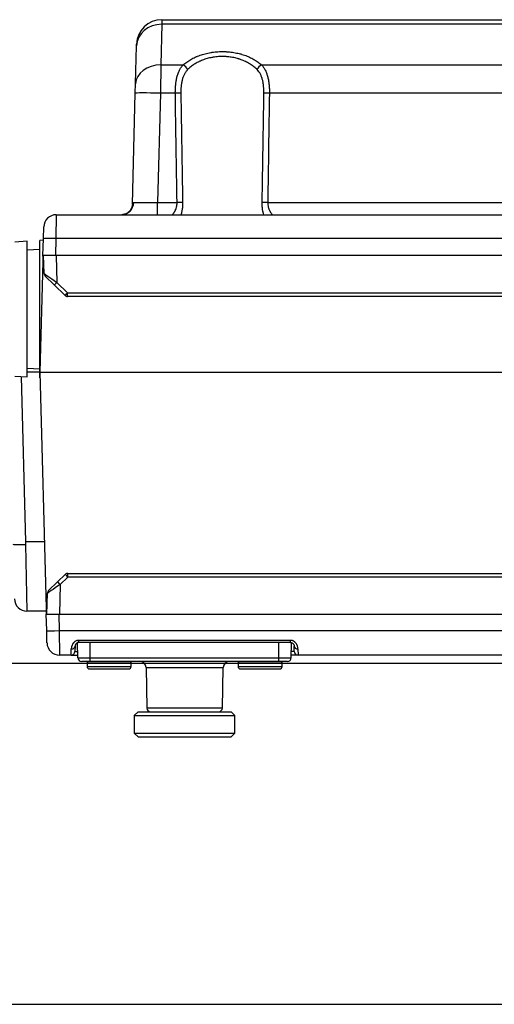
# Model space of a CAD drawing. Extents: x -12 to 834, y 8 to 620.
# Drawn here: x 195 to 232, y 479 to 557 of the extents above; entities that cross this region are included whole.
import ezdxf

# ---------------------------------------------------------------- set-up
doc = ezdxf.new("R2010")
doc.units = 0
doc.layers.add('1', color=7, linetype='CONTINUOUS')

msp = doc.modelspace()

# ---------------------------------------------------------------- linework, layer by layer
at = {"layer": '1', "color": 51, "linetype": 'CONTINUOUS'}
for p, q in [((205.821, 556.407), (205.742, 553.179)), ((205.824, 556.776), (205.821, 556.407)), ((287.024, 556.407), (205.821, 556.407)), ((205.742, 553.179), (205.722, 550.934)), ((205.742, 553.179), (207.523, 553.179)), ((213.762, 553.179), (287.024, 553.179)), ((205.722, 550.934), (205.495, 542.249)), ((206.905, 550.934), (205.722, 550.934)), ((287.024, 550.934), (214.38, 550.934)), ((205.495, 541.276), (205.495, 542.249)), ((205.495, 542.249), (207.041, 542.249)), ((214.244, 542.249), (299.548, 542.249)), ((197.444, 541.276), (197.419, 539.384)), ((197.419, 539.384), (197.384, 538.026)), ((293.934, 539.384), (197.419, 539.384)), ((197.434, 538.026), (197.49, 535.902)), ((196.448, 537.551), (196.372, 537.551)), ((197.49, 535.902), (198.346, 535.068)), ((198.346, 534.776), (198.346, 535.068)), ((198.346, 535.068), (291.853, 535.068)), ((194.651, 528.419), (194.995, 515.275)), ((195.001, 515.074), (195.114, 509.776)), ((198.365, 512.483), (198.365, 512.776)), ((197.758, 511.892), (197.696, 509.526)), ((198.365, 512.483), (197.758, 511.892)), ((291.329, 512.483), (198.365, 512.483)), ((196.709, 510.014), (196.634, 510.014)), ((197.646, 509.526), (197.68, 508.223)), ((197.68, 508.223), (197.706, 506.276)), ((197.68, 508.223), (293.905, 508.223)), ((199.235, 507.276), (199.235, 507.452)), ((199.235, 507.452), (216.05, 507.452)), ((200.142, 506.07), (200.142, 507.276)), ((215.142, 506.07), (215.142, 507.276)), ((216.05, 507.276), (216.05, 507.452)), ((198.624, 506.276), (198.635, 506.765)), ((198.924, 506.568), (199.155, 506.568)), ((216.361, 506.568), (216.13, 506.568)), ((216.65, 506.765), (216.661, 506.276)), ((199.163, 506.07), (200.142, 506.07)), ((199.892, 505.676), (203.392, 505.676)), ((200.142, 505.776), (200.142, 506.07)), ((200.142, 506.07), (215.142, 506.07)), ((211.892, 505.676), (215.392, 505.676)), ((215.142, 506.07), (216.121, 506.07)), ((215.142, 505.776), (215.142, 506.07)), ((199.892, 505.376), (203.392, 505.376)), ((204.581, 505.284), (210.704, 505.284)), ((211.892, 505.376), (215.392, 505.376)), ((210.648, 502.07), (204.637, 502.07))]:
    msp.add_line(p, q, dxfattribs=at)
at = {"layer": '1', "color": 80, "linetype": 'CONTINUOUS'}
for p, q in [((205.824, 556.776), (286.947, 556.776)), ((203.821, 554.705), (203.825, 554.828)), ((203.742, 551.682), (203.821, 554.705)), ((203.723, 550.934), (203.742, 551.682)), ((203.491, 542.104), (203.723, 550.934)), ((197.444, 541.276), (294.957, 541.276)), ((196.419, 539.356), (196.444, 540.302)), ((195.142, 539.163), (194.142, 539.101)), ((195.142, 539.163), (194.142, 539.101)), ((195.142, 528.388), (195.142, 539.163)), ((195.142, 528.388), (195.142, 539.163)), ((196.417, 539.243), (196.142, 539.226)), ((196.417, 539.243), (196.142, 539.226)), ((196.142, 528.326), (196.142, 539.226)), ((196.142, 528.326), (196.142, 539.226)), ((196.385, 538.026), (196.419, 539.356)), ((196.142, 538.524), (195.142, 538.462)), ((196.142, 538.524), (195.142, 538.462)), ((196.383, 537.975), (196.372, 537.551)), ((196.383, 537.975), (196.385, 538.026)), ((196.383, 537.975), (196.436, 537.975)), ((197.384, 538.026), (196.385, 538.026)), ((196.472, 536.602), (196.435, 538.026)), ((292.158, 538.026), (197.384, 538.026)), ((196.372, 537.551), (196.142, 528.776)), ((197.281, 535.695), (196.562, 536.395)), ((198.137, 534.861), (197.281, 535.695)), ((291.853, 534.776), (198.346, 534.776)), ((195.142, 529.089), (196.142, 529.027)), ((195.142, 529.089), (196.142, 529.027)), ((194.142, 528.451), (195.142, 528.388)), ((194.142, 528.451), (195.142, 528.388)), ((196.142, 528.776), (195.142, 528.776)), ((196.142, 528.776), (195.142, 528.776)), ((196.142, 528.776), (292.142, 528.776)), ((196.142, 528.776), (292.143, 528.776)), ((196.142, 528.776), (196.634, 510.014)), ((196.142, 528.326), (196.154, 528.325)), ((196.142, 528.326), (196.154, 528.325)), ((197.549, 512.099), (198.155, 512.69)), ((198.365, 512.776), (291.329, 512.776)), ((196.831, 511.4), (197.549, 512.099)), ((196.696, 509.526), (196.74, 511.193)), ((196.64, 509.776), (195.114, 509.776)), ((196.634, 510.014), (196.646, 509.526)), ((196.646, 509.526), (197.646, 509.526)), ((196.681, 508.223), (196.646, 509.526)), ((197.646, 509.526), (291.634, 509.526)), ((196.706, 507.249), (196.681, 508.223)), ((199.235, 507.276), (199.142, 507.276)), ((199.163, 506.07), (199.143, 507.26)), ((216.05, 507.276), (199.235, 507.276)), ((216.121, 506.07), (216.142, 507.261)), ((198.935, 506.983), (198.924, 506.568)), ((216.361, 506.568), (216.35, 506.983)), ((198.624, 506.276), (197.706, 506.276)), ((198.624, 506.276), (199.16, 506.276)), ((200.142, 505.776), (199.463, 505.776)), ((199.892, 505.676), (199.892, 505.376)), ((215.142, 505.776), (200.142, 505.776)), ((203.392, 505.376), (203.392, 505.676)), ((211.892, 505.676), (211.892, 505.376)), ((215.821, 505.776), (215.142, 505.776)), ((215.392, 505.376), (215.392, 505.676)), ((216.661, 506.276), (216.125, 506.276)), ((293.879, 506.276), (216.661, 506.276)), ((200.092, 505.176), (203.192, 505.176)), ((204.581, 505.284), (204.637, 502.07)), ((210.648, 502.07), (210.704, 505.284)), ((212.092, 505.176), (215.192, 505.176)), ((203.942, 501.776), (203.642, 501.476)), ((203.942, 501.776), (211.342, 501.776)), ((211.642, 501.476), (211.342, 501.776)), ((203.642, 501.476), (211.642, 501.476)), ((203.642, 501.476), (203.642, 500.076)), ((211.642, 500.076), (211.642, 501.476)), ((203.642, 500.076), (211.642, 500.076)), ((203.642, 500.076), (203.942, 499.776)), ((211.342, 499.776), (211.642, 500.076)), ((203.942, 499.776), (211.342, 499.776))]:
    msp.add_line(p, q, dxfattribs=at)
at = {"layer": '1', "color": 251, "linetype": 'CONTINUOUS'}
for p, q in [((517.997, 505.617), (138.391, 505.617)), ((138.391, 478.526), (518.118, 478.526))]:
    msp.add_line(p, q, dxfattribs=at)
at = {"layer": '1', "color": 80, "linetype": 'CONTINUOUS'}
for centre, radius, start, end in [((205.824, 554.776), 2, 90, 178.5), ((197.444, 540.276), 1, 90, 178.5), ((196.772, 536.61), 0.3, 181.5, 225.75), ((198.346, 535.076), 0.3, 225.75, 270), ((198.365, 512.476), 0.3, 90, 134.25), ((197.04, 511.185), 0.3, 134.25, 178.5), ((195.114, 510.776), 1, 181.5, 270), ((197.706, 507.276), 1, 181.5, 270), ((198.624, 506.576), 0.3, 270, 358.5), ((216.661, 506.576), 0.3, 181.5, 270), ((199.463, 506.076), 0.3, 181, 270), ((199.992, 505.676), 0.1, 90, 180), ((203.292, 505.676), 0.1, 0, 90), ((204.081, 505.276), 0.5, 1, 90), ((211.204, 505.276), 0.5, 90, 179), ((211.992, 505.676), 0.1, 90, 180), ((215.292, 505.676), 0.1, 0, 90), ((215.821, 506.076), 0.3, 270, 359), ((200.092, 505.376), 0.2, 180, 270), ((203.192, 505.376), 0.2, 270, 0), ((212.092, 505.376), 0.2, 180, 270), ((215.192, 505.376), 0.2, 270, 0), ((204.937, 502.076), 0.3, 181, 270), ((210.348, 502.076), 0.3, 270, 359)]:
    msp.add_arc(centre, radius, start, end, dxfattribs=at)
at = {"layer": '1', "color": 51, "linetype": 'CONTINUOUS'}
for centre, major_axis, ratio, start_param, end_param in [((205.821, 554.653), (-1.999, 0.052), 0.877124, 4.735353, 6.283185), ((205.742, 551.63), (-1.999, 0.052), 0.77461, 4.73267, 6.283185), ((207.523, 552.792), (0.329, -0.376), 0.628189, 1.098181, 2.192868), ((213.762, 552.792), (0.329, 0.376), 0.628189, 0.948725, 2.043412), ((205.722, 550.881), (-1.999, 0.052), 0.026168, 4.713074, 6.283185), ((206.905, 550.92), (0.5, 0.008), 0.026174, 0.507801, 1.570393), ((214.38, 550.92), (-0.5, 0.008), 0.026174, 4.712792, 5.775384), ((202.643, 542.276), (0, 1), 0.950981, 3.141593, 4.679401), ((205.497, 542.276), (2.001, 0.026), 0.013064, 3.455417, 4.711191), ((207.041, 542.236), (-0.5, -0.008), 0.026174, 3.616677, 4.711971), ((214.244, 542.236), (-0.5, 0.008), 0.026174, 4.712807, 5.808101), ((197.419, 539.33), (-1, 0.026), 0.053957, 4.713802, 6.283185), ((197.49, 535.91), (1.018, -0.692), 0.005177, 3.145313, 4.715424), ((197.49, 535.91), (-0.209, -0.215), 0.018269, 0, 1.552045), ((198.346, 535.076), (0.209, 0.215), 0.018269, 3.141593, 4.693637), ((195.001, 515.11), (1, 0.026), 0.036724, 3.141593, 4.711427), ((198.365, 512.476), (-0.209, 0.215), 0.018269, 4.731141, 6.283185), ((197.759, 511.885), (1.018, 0.692), 0.005177, 1.567761, 3.137872), ((197.758, 511.885), (-0.209, 0.215), 0.018269, 4.731141, 6.283185), ((197.68, 508.249), (1, 0.026), 0.026168, 3.141593, 4.711704), ((198.635, 506.991), (-0.3, 0.008), 0.755356, 1.590573, 3.141593), ((216.65, 506.991), (-0.3, -0.008), 0.755356, 0, 1.551019)]:
    msp.add_ellipse(centre, major_axis=major_axis, ratio=ratio, start_param=start_param, end_param=end_param, dxfattribs=at)
for points, knots in [([(207.523, 553.179), (207.613, 553.259), (207.709, 553.336), (207.911, 553.481), (208.017, 553.55), (208.242, 553.68), (208.36, 553.741), (208.515, 553.812), (208.547, 553.825), (208.611, 553.853), (208.707, 553.892), (208.805, 553.929), (209.004, 553.999), (209.141, 554.04), (209.424, 554.111), (209.569, 554.142), (209.756, 554.173), (209.794, 554.178), (209.87, 554.189), (209.984, 554.204), (210.098, 554.216), (210.327, 554.235), (210.48, 554.241), (210.711, 554.242), (210.788, 554.24), (210.904, 554.236), (210.943, 554.234), (211.021, 554.229), (211.059, 554.226), (211.253, 554.211), (211.404, 554.193), (211.702, 554.144), (211.847, 554.114), (212.026, 554.07), (212.062, 554.06), (212.132, 554.041), (212.167, 554.031), (212.272, 554), (212.341, 553.977), (212.542, 553.908), (212.671, 553.856), (212.918, 553.744), (213.037, 553.683), (213.179, 553.601), (213.207, 553.585), (213.263, 553.551), (213.344, 553.499), (213.423, 553.446), (213.576, 553.336), (213.671, 553.26), (213.762, 553.179)], [0, 0, 0, 0, 0.0625, 0.0625, 0.125, 0.125, 0.1875, 0.1875, 0.203125, 0.203125, 0.21875, 0.25, 0.25, 0.3125, 0.3125, 0.375, 0.375, 0.390625, 0.390625, 0.40625, 0.4375, 0.4375, 0.5, 0.5, 0.53125, 0.53125, 0.546875, 0.546875, 0.5625, 0.5625, 0.625, 0.625, 0.6875, 0.6875, 0.703125, 0.703125, 0.71875, 0.71875, 0.75, 0.75, 0.8125, 0.8125, 0.875, 0.875, 0.890625, 0.890625, 0.90625, 0.9375, 0.9375, 1, 1, 1, 1]), ([(213.401, 552.805), (213.323, 552.883), (213.239, 552.958), (213.106, 553.065), (213.06, 553.099), (212.966, 553.167), (212.918, 553.2), (212.768, 553.297), (212.664, 553.357), (212.446, 553.467), (212.332, 553.518), (212.155, 553.587), (212.094, 553.609), (212.001, 553.64), (211.97, 553.65), (211.907, 553.669), (211.875, 553.679), (211.717, 553.723), (211.587, 553.753), (211.322, 553.802), (211.187, 553.82), (211.015, 553.835), (210.98, 553.838), (210.911, 553.843), (210.807, 553.848), (210.703, 553.85), (210.497, 553.85), (210.36, 553.844), (210.156, 553.825), (210.088, 553.817), (209.986, 553.803), (209.953, 553.798), (209.885, 553.787), (209.851, 553.781), (209.684, 553.75), (209.555, 553.72), (209.305, 553.649), (209.183, 553.608), (209.007, 553.539), (208.92, 553.503), (208.835, 553.463), (208.779, 553.437), (208.752, 553.423), (208.615, 553.353), (208.511, 553.293), (208.314, 553.166), (208.221, 553.099), (208.045, 552.957), (207.962, 552.883), (207.884, 552.805)], [0, 0, 0, 0, 0.0625, 0.0625, 0.09375, 0.09375, 0.125, 0.125, 0.1875, 0.1875, 0.25, 0.25, 0.28125, 0.28125, 0.296875, 0.296875, 0.3125, 0.3125, 0.375, 0.375, 0.4375, 0.4375, 0.453125, 0.453125, 0.46875, 0.5, 0.5, 0.5625, 0.5625, 0.59375, 0.59375, 0.609375, 0.609375, 0.625, 0.625, 0.6875, 0.6875, 0.75, 0.75, 0.78125, 0.796875, 0.796875, 0.8125, 0.8125, 0.875, 0.875, 0.9375, 0.9375, 1, 1, 1, 1]), ([(206.905, 550.934), (206.903, 551.046), (206.905, 551.158), (206.913, 551.379), (206.921, 551.488), (206.937, 551.65), (206.943, 551.703), (206.953, 551.783), (206.957, 551.81), (206.965, 551.863), (206.969, 551.889), (206.99, 552.018), (207.011, 552.119), (207.06, 552.312), (207.088, 552.406), (207.128, 552.519), (207.136, 552.541), (207.153, 552.585), (207.18, 552.651), (207.209, 552.713), (207.269, 552.834), (207.313, 552.91), (207.387, 553.016), (207.412, 553.05), (207.453, 553.1), (207.466, 553.116), (207.494, 553.148), (207.509, 553.164), (207.523, 553.179)], [0, 0, 0, 0, 0.125, 0.125, 0.25, 0.25, 0.3125, 0.3125, 0.34375, 0.34375, 0.375, 0.375, 0.5, 0.5, 0.625, 0.625, 0.65625, 0.65625, 0.6875, 0.75, 0.75, 0.875, 0.875, 0.9375, 0.9375, 0.96875, 0.96875, 1, 1, 1, 1]), ([(207.884, 552.805), (207.857, 552.779), (207.832, 552.752), (207.784, 552.696), (207.762, 552.667), (207.696, 552.577), (207.657, 552.512), (207.603, 552.41), (207.586, 552.375), (207.554, 552.302), (207.539, 552.265), (207.497, 552.151), (207.472, 552.073), (207.43, 551.91), (207.413, 551.827), (207.394, 551.719), (207.391, 551.698), (207.384, 551.654), (207.381, 551.632), (207.372, 551.566), (207.367, 551.522), (207.354, 551.388), (207.342, 551.209), (207.34, 551.026), (207.341, 550.934)], [0, 0, 0, 0, 0.0625, 0.0625, 0.125, 0.125, 0.25, 0.25, 0.3125, 0.3125, 0.375, 0.375, 0.5, 0.5, 0.625, 0.625, 0.65625, 0.65625, 0.6875, 0.6875, 0.75, 0.75, 0.875, 1, 1, 1, 1]), ([(213.944, 550.934), (213.945, 551.026), (213.944, 551.117), (213.937, 551.299), (213.931, 551.388), (213.918, 551.521), (213.913, 551.566), (213.904, 551.632), (213.901, 551.653), (213.894, 551.697), (213.891, 551.719), (213.872, 551.827), (213.854, 551.911), (213.812, 552.073), (213.788, 552.151), (213.746, 552.265), (213.731, 552.302), (213.699, 552.375), (213.682, 552.41), (213.592, 552.582), (213.506, 552.701), (213.401, 552.805)], [0, 0, 0, 0, 0.125, 0.125, 0.25, 0.25, 0.3125, 0.3125, 0.34375, 0.34375, 0.375, 0.375, 0.5, 0.5, 0.625, 0.625, 0.6875, 0.6875, 0.75, 0.75, 1, 1, 1, 1]), ([(213.762, 553.179), (213.82, 553.118), (213.873, 553.052), (213.971, 552.91), (214.015, 552.835), (214.076, 552.713), (214.095, 552.672), (214.123, 552.607), (214.132, 552.585), (214.149, 552.541), (214.157, 552.519), (214.197, 552.406), (214.225, 552.313), (214.274, 552.119), (214.294, 552.018), (214.316, 551.888), (214.32, 551.862), (214.328, 551.809), (214.339, 551.73), (214.348, 551.649), (214.364, 551.488), (214.371, 551.379), (214.38, 551.158), (214.382, 551.046), (214.38, 550.934)], [0, 0, 0, 0, 0.125, 0.125, 0.25, 0.25, 0.3125, 0.3125, 0.34375, 0.34375, 0.375, 0.375, 0.5, 0.5, 0.625, 0.625, 0.65625, 0.65625, 0.6875, 0.75, 0.75, 0.875, 0.875, 1, 1, 1, 1]), ([(203.491, 542.104), (203.492, 542.115), (203.492, 542.126), (203.495, 542.147), (203.497, 542.156), (203.503, 542.183), (203.516, 542.212), (203.536, 542.229), (203.555, 542.238), (203.562, 542.24), (203.577, 542.242), (203.585, 542.243), (203.593, 542.243)], [0, 0, 0, 0, 0.125, 0.125, 0.25, 0.25, 0.5, 0.75, 0.75, 0.875, 0.875, 1, 1, 1, 1]), ([(206.646, 541.276), (206.655, 541.276), (206.667, 541.282), (206.69, 541.301), (206.698, 541.309), (206.716, 541.328), (206.725, 541.339), (206.755, 541.375), (206.777, 541.404), (206.805, 541.448), (206.811, 541.457), (206.823, 541.475), (206.84, 541.504), (206.869, 541.555), (206.892, 541.601), (206.909, 541.636), (206.914, 541.649), (206.925, 541.674), (206.931, 541.686), (206.957, 541.751), (206.977, 541.807), (206.997, 541.88), (207.001, 541.895), (207.008, 541.926), (207.011, 541.941), (207.021, 541.988), (207.026, 542.02), (207.039, 542.116), (207.042, 542.182), (207.041, 542.249)], [0, 0, 0, 0, 0.125, 0.125, 0.1875, 0.1875, 0.25, 0.25, 0.375, 0.375, 0.40625, 0.40625, 0.4375, 0.5, 0.5625, 0.5625, 0.59375, 0.59375, 0.625, 0.625, 0.75, 0.75, 0.78125, 0.78125, 0.8125, 0.8125, 0.875, 0.875, 1, 1, 1, 1]), ([(207.485, 542.249), (207.487, 542.157), (207.484, 542.066), (207.476, 541.931), (207.472, 541.887), (207.465, 541.82), (207.462, 541.798), (207.457, 541.754), (207.454, 541.733), (207.438, 541.626), (207.423, 541.544), (207.401, 541.446), (207.397, 541.427), (207.387, 541.389), (207.383, 541.37), (207.371, 541.324), (207.364, 541.298), (207.357, 541.273)], [0, 0, 0, 0, 0.258682, 0.258682, 0.388023, 0.388023, 0.452694, 0.452694, 0.517364, 0.517364, 0.776046, 0.776046, 0.840717, 0.840717, 0.905388, 0.905388, 1, 1, 1, 1]), ([(213.928, 541.275), (213.911, 541.335), (213.895, 541.398), (213.875, 541.484), (213.871, 541.504), (213.863, 541.545), (213.851, 541.606), (213.834, 541.71), (213.823, 541.796), (213.816, 541.862), (213.814, 541.884), (213.81, 541.929), (213.808, 541.952), (213.8, 542.065), (213.798, 542.157), (213.8, 542.249)], [0, 0, 0, 0, 0.221108, 0.221108, 0.286016, 0.286016, 0.350923, 0.480739, 0.610554, 0.610554, 0.675462, 0.675462, 0.740369, 0.740369, 1, 1, 1, 1]), ([(214.244, 542.249), (214.243, 542.216), (214.244, 542.182), (214.247, 542.116), (214.25, 542.083), (214.263, 541.985), (214.276, 541.923), (214.3, 541.836), (214.309, 541.807), (214.323, 541.765), (214.328, 541.752), (214.339, 541.725), (214.344, 541.711), (214.37, 541.647), (214.393, 541.599), (214.428, 541.534), (214.439, 541.514), (214.457, 541.484), (214.463, 541.475), (214.474, 541.456), (214.48, 541.447), (214.508, 541.404), (214.53, 541.375), (214.555, 541.345), (214.56, 541.339), (214.569, 541.328), (214.574, 541.323), (214.587, 541.309), (214.595, 541.301), (214.618, 541.282), (214.63, 541.276), (214.639, 541.276)], [0, 0, 0, 0, 0.0625, 0.0625, 0.125, 0.125, 0.25, 0.25, 0.3125, 0.3125, 0.34375, 0.34375, 0.375, 0.375, 0.5, 0.5, 0.5625, 0.5625, 0.59375, 0.59375, 0.625, 0.625, 0.75, 0.75, 0.78125, 0.78125, 0.8125, 0.8125, 0.875, 0.875, 1, 1, 1, 1]), ([(199.235, 507.452), (199.21, 507.452), (199.186, 507.45), (199.149, 507.445), (199.137, 507.443), (199.113, 507.438), (199.101, 507.435), (199.043, 507.418), (199, 507.398), (198.95, 507.367), (198.94, 507.361), (198.92, 507.348), (198.892, 507.327), (198.867, 507.304), (198.835, 507.273), (198.82, 507.256), (198.798, 507.231), (198.792, 507.222), (198.778, 507.205), (198.772, 507.196), (198.742, 507.151), (198.722, 507.115), (198.697, 507.06), (198.69, 507.042), (198.676, 507.005), (198.67, 506.987), (198.655, 506.933), (198.648, 506.898), (198.638, 506.83), (198.636, 506.797), (198.635, 506.765)], [0, 0, 0, 0, 0.0625, 0.0625, 0.09375, 0.09375, 0.125, 0.125, 0.25, 0.25, 0.28125, 0.28125, 0.3125, 0.375, 0.375, 0.4375, 0.4375, 0.46875, 0.46875, 0.5, 0.5, 0.625, 0.625, 0.6875, 0.6875, 0.75, 0.75, 0.875, 0.875, 1, 1, 1, 1]), ([(216.65, 506.765), (216.65, 506.781), (216.649, 506.797), (216.646, 506.83), (216.644, 506.847), (216.637, 506.898), (216.63, 506.933), (216.614, 506.987), (216.608, 507.005), (216.595, 507.042), (216.58, 507.079), (216.562, 507.115), (216.542, 507.152), (216.531, 507.17), (216.494, 507.223), (216.466, 507.257), (216.426, 507.297), (216.417, 507.305), (216.4, 507.32), (216.391, 507.327), (216.364, 507.349), (216.344, 507.362), (216.304, 507.386), (216.283, 507.397), (216.251, 507.412), (216.239, 507.416), (216.217, 507.424), (216.205, 507.428), (216.17, 507.438), (216.147, 507.443), (216.099, 507.45), (216.075, 507.452), (216.05, 507.452)], [0, 0, 0, 0, 0.0625, 0.0625, 0.125, 0.125, 0.25, 0.25, 0.3125, 0.3125, 0.375, 0.4375, 0.4375, 0.5, 0.5, 0.625, 0.625, 0.65625, 0.65625, 0.6875, 0.6875, 0.75, 0.75, 0.8125, 0.8125, 0.84375, 0.84375, 0.875, 0.875, 0.9375, 0.9375, 1, 1, 1, 1])]:
    msp.add_open_spline(points, degree=3, knots=knots, dxfattribs=at)
for points in [[(207.041, 542.249), (206.994, 545.144), (206.949, 548.039), (206.905, 550.934)], [(207.341, 550.934), (207.388, 548.039), (207.436, 545.144), (207.485, 542.249)], [(213.8, 542.249), (213.849, 545.144), (213.896, 548.039), (213.944, 550.934)], [(214.38, 550.934), (214.336, 548.039), (214.29, 545.144), (214.244, 542.249)], [(194.996, 515.276), (194.998, 515.208), (194.999, 515.141), (195.001, 515.074)]]:
    msp.add_open_spline(points, degree=3, dxfattribs=at)
at = {"layer": '1', "color": 80, "linetype": 'CONTINUOUS'}
for points, knots in [([(203.492, 542.104), (203.492, 542.103), (203.492, 542.084), (203.488, 542.033), (203.474, 541.952), (203.447, 541.859), (203.405, 541.76), (203.345, 541.657), (203.266, 541.558), (203.172, 541.469), (203.072, 541.398), (202.971, 541.345), (202.871, 541.309), (202.78, 541.286), (202.706, 541.277), (202.667, 541.275), (202.652, 541.275)], [0, 0, 0, 0, 0.005266, 0.069885, 0.139708, 0.215058, 0.294788, 0.377211, 0.470505, 0.561048, 0.646726, 0.729292, 0.808014, 0.882223, 0.95126, 1, 1, 1, 1]), ([(199.235, 507.276), (199.22, 507.276), (199.206, 507.275), (199.179, 507.271), (199.165, 507.268), (199.139, 507.26), (199.126, 507.256), (199.102, 507.245), (199.091, 507.239), (199.07, 507.226), (199.06, 507.219), (199.041, 507.205), (199.033, 507.198), (199.017, 507.183), (199.01, 507.175), (198.997, 507.16), (198.992, 507.152), (198.976, 507.129), (198.968, 507.114), (198.958, 507.092), (198.955, 507.085), (198.95, 507.071), (198.948, 507.064), (198.942, 507.044), (198.94, 507.031), (198.936, 507.006), (198.935, 506.995), (198.935, 506.983)], [0, 0, 0, 0, 0.0625, 0.0625, 0.125, 0.125, 0.1875, 0.1875, 0.25, 0.25, 0.3125, 0.3125, 0.375, 0.375, 0.4375, 0.4375, 0.5, 0.5, 0.625, 0.625, 0.6875, 0.6875, 0.75, 0.75, 0.875, 0.875, 1, 1, 1, 1]), ([(216.05, 507.276), (216.064, 507.276), (216.078, 507.275), (216.106, 507.271), (216.12, 507.268), (216.139, 507.262), (216.146, 507.26), (216.158, 507.255), (216.177, 507.248), (216.194, 507.239), (216.215, 507.227), (216.225, 507.22), (216.243, 507.205), (216.252, 507.198), (216.267, 507.183), (216.274, 507.175), (216.287, 507.16), (216.293, 507.152), (216.309, 507.129), (216.317, 507.114), (216.327, 507.092), (216.33, 507.085), (216.335, 507.071), (216.337, 507.064), (216.343, 507.044), (216.345, 507.031), (216.349, 507.006), (216.35, 506.995), (216.35, 506.983)], [0, 0, 0, 0, 0.0625, 0.0625, 0.125, 0.125, 0.15625, 0.15625, 0.1875, 0.25, 0.25, 0.3125, 0.3125, 0.375, 0.375, 0.4375, 0.4375, 0.5, 0.5, 0.625, 0.625, 0.6875, 0.6875, 0.75, 0.75, 0.875, 0.875, 1, 1, 1, 1])]:
    msp.add_open_spline(points, degree=3, knots=knots, dxfattribs=at)
msp.add_open_spline([(196.496, 515.276), (195.996, 515.276), (195.496, 515.276), (194.996, 515.276)], degree=3, dxfattribs=at)

doc.saveas('drawing.dxf')
